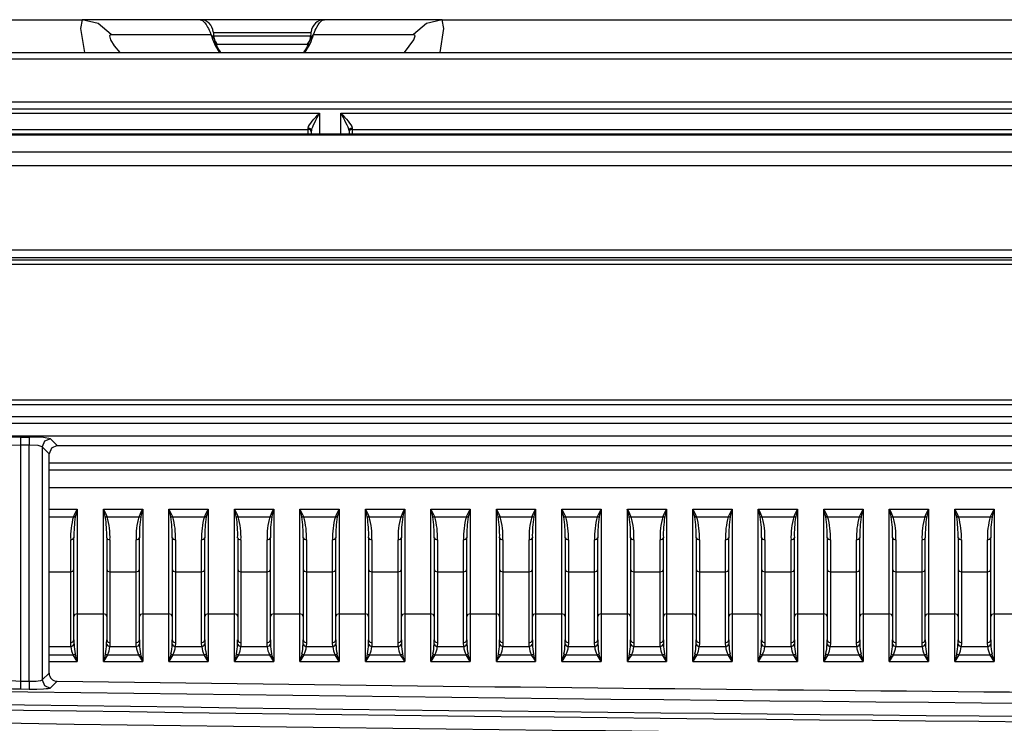
# Model space of a CAD drawing. Extents: x 54 to 1051, y -50 to 164.
# Drawn here: x 390 to 450, y 121 to 164 of the extents above; entities that cross this region are included whole.
import ezdxf

# ---------------------------------------------------------------- set-up
doc = ezdxf.new("R2010")
doc.units = 0
doc.header["$LTSCALE"] = 25.4
doc.header["$MEASUREMENT"] = 0
doc.layers.get('0').update_dxf_attribs({"linetype": 'CONTINUOUS'})
doc.layers.add('DV2_DEFAULT', color=7, linetype='CONTINUOUS')

# ---------------------------------------------------------------- blocks, each defined once
blk = doc.blocks.new('SE24')
at = {"layer": 'DV2_DEFAULT', "color": 7, "linetype": 'Continuous'}
for p, q in [((85.6716, 250.1587), (87.8534, 250.1587)), ((88.574, 250.1587), (87.8534, 250.1587)), ((89.3327, 250.1587), (88.574, 250.1587)), ((90.0533, 250.1587), (89.3327, 250.1587)), ((90.0533, 250.1587), (94.1534, 250.1587)), ((88.0302, 250.0689), (88.6404, 250.0689)), ((89.2526, 250.0587), (88.6541, 250.0587)), ((89.2524, 250.0787), (88.6543, 250.0787)), ((89.2664, 250.0689), (89.8765, 250.0689)), ((88.6781, 250.0087), (89.2286, 250.0087)), ((64.8834, 249.9587), (135.2234, 249.9587)), ((88.0836, 249.9587), (88.0834, 249.9589)), ((89.8233, 249.9589), (89.8231, 249.9587)), ((135.232, 249.9185), (64.8834, 249.9185)), ((64.9834, 249.6573), (135.0234, 249.6573)), ((135.0234, 249.6136), (64.9834, 249.6136)), ((83.4334, 249.5885), (89.3034, 249.5885)), ((89.3034, 249.5885), (89.3034, 249.4602)), ((89.4334, 249.5885), (95.3034, 249.5885)), ((89.4334, 249.4602), (89.4334, 249.5885)), ((143.6955, 249.4602), (63.7112, 249.4602)), ((83.5034, 249.4894), (89.2334, 249.4894)), ((89.2334, 249.4894), (89.2334, 249.4982)), ((89.2334, 249.4602), (89.2334, 249.4894)), ((89.2534, 249.4602), (89.2534, 249.4799)), ((89.4834, 249.4799), (89.4834, 249.4602)), ((89.5034, 249.4982), (89.5034, 249.4894)), ((89.5034, 249.4894), (95.2334, 249.4894)), ((89.5034, 249.4894), (89.5034, 249.4602)), ((143.6953, 249.4535), (63.7114, 249.4535)), ((63.1685, 249.3525), (144.2382, 249.3525)), ((144.3417, 249.2659), (63.065, 249.2659)), ((64.1805, 248.7545), (143.2264, 248.7545)), ((143.2264, 248.7047), (64.1805, 248.7047)), ((64.1805, 248.6936), (143.2264, 248.6936)), ((143.2264, 248.6637), (64.1805, 248.6637)), ((62.8592, 247.8385), (144.5477, 247.8385)), ((144.5477, 247.8087), (62.8592, 247.8087)), ((144.6184, 247.7343), (62.7883, 247.7343)), ((62.7664, 247.6963), (144.6402, 247.6963)), ((144.6917, 247.6167), (62.7148, 247.6167)), ((87.4767, 247.6109), (87.4767, 247.562)), ((87.4767, 247.6109), (87.5301, 247.6109)), ((87.5301, 247.6109), (87.5301, 247.562)), ((87.6596, 247.6005), (87.7012, 247.5588)), ((87.4767, 247.562), (87.4767, 246.122)), ((87.5301, 247.562), (87.4767, 247.562)), ((87.5301, 246.1213), (87.5301, 247.562)), ((87.6098, 247.5508), (87.6098, 246.1291)), ((87.6515, 247.509), (87.6098, 247.5508)), ((87.7012, 247.5588), (97.7634, 247.5588)), ((87.6515, 246.1702), (87.6515, 247.509)), ((87.6515, 247.4543), (97.6034, 247.4543)), ((97.6034, 247.4087), (87.6515, 247.4087)), ((87.6515, 247.3028), (97.8134, 247.3028)), ((87.6515, 247.1715), (87.8234, 247.1715)), ((87.8234, 247.1715), (87.8234, 246.5327)), ((87.9834, 246.5327), (87.9834, 247.1715)), ((87.9834, 247.1715), (88.2234, 247.1715)), ((88.2234, 247.1715), (88.2234, 246.5327)), ((88.3834, 246.5327), (88.3834, 247.1715)), ((88.3834, 247.1715), (88.6234, 247.1715)), ((88.6234, 247.1715), (88.6234, 246.5327)), ((88.7834, 246.5327), (88.7834, 247.1715)), ((88.7834, 247.1715), (89.0234, 247.1715)), ((89.0234, 247.1715), (89.0234, 246.5327)), ((89.1834, 246.5327), (89.1834, 247.1715)), ((89.1834, 247.1715), (89.4234, 247.1715)), ((89.4234, 247.1715), (89.4234, 246.5327)), ((89.5834, 246.5327), (89.5834, 247.1715)), ((89.5834, 247.1715), (89.8234, 247.1715)), ((89.8234, 247.1715), (89.8234, 246.5327)), ((89.9834, 246.5327), (89.9834, 247.1715)), ((89.9834, 247.1715), (90.2234, 247.1715)), ((90.2234, 247.1715), (90.2234, 246.5327)), ((90.3834, 246.5327), (90.3834, 247.1715)), ((90.3834, 247.1715), (90.6234, 247.1715)), ((90.6234, 247.1715), (90.6234, 246.5327)), ((90.7834, 246.5327), (90.7834, 247.1715)), ((90.7834, 247.1715), (91.0234, 247.1715)), ((91.0234, 247.1715), (91.0234, 246.5327)), ((91.1834, 246.5327), (91.1834, 247.1715)), ((91.1834, 247.1715), (91.4234, 247.1715)), ((91.4234, 247.1715), (91.4234, 246.5327)), ((91.5834, 246.5327), (91.5834, 247.1715)), ((91.5834, 247.1715), (91.8234, 247.1715)), ((91.8234, 247.1715), (91.8234, 246.5327)), ((91.9834, 246.5327), (91.9834, 247.1715)), ((91.9834, 247.1715), (92.2234, 247.1715)), ((92.2234, 247.1715), (92.2234, 246.5327)), ((92.3834, 246.5327), (92.3834, 247.1715)), ((92.3834, 247.1715), (92.6234, 247.1715)), ((92.6234, 247.1715), (92.6234, 246.5327)), ((92.7834, 246.5327), (92.7834, 247.1715)), ((92.7834, 247.1715), (93.0234, 247.1715)), ((93.0234, 247.1715), (93.0234, 246.5327)), ((93.1834, 246.5327), (93.1834, 247.1715)), ((93.1834, 247.1715), (93.4234, 247.1715)), ((93.4234, 247.1715), (93.4234, 246.5327)), ((87.6515, 247.1244), (87.8, 247.1244)), ((88.0068, 247.1244), (88.2, 247.1244)), ((88.4068, 247.1244), (88.6, 247.1244)), ((88.8068, 247.1244), (89, 247.1244)), ((89.2068, 247.1244), (89.4, 247.1244)), ((89.6068, 247.1244), (89.8, 247.1244)), ((90.0068, 247.1244), (90.2, 247.1244)), ((90.4068, 247.1244), (90.6, 247.1244)), ((90.8068, 247.1244), (91, 247.1244)), ((91.2068, 247.1244), (91.4, 247.1244)), ((91.6068, 247.1244), (91.8, 247.1244)), ((92.0068, 247.1244), (92.2, 247.1244)), ((92.4068, 247.1244), (92.6, 247.1244)), ((92.8068, 247.1244), (93, 247.1244)), ((93.2068, 247.1244), (93.4, 247.1244)), ((87.8034, 246.5153), (87.8034, 246.9969)), ((88.0034, 246.9969), (88.0034, 246.5153)), ((88.2034, 246.5153), (88.2034, 246.9969)), ((88.4034, 246.9969), (88.4034, 246.5153)), ((88.6034, 246.5153), (88.6034, 246.9969)), ((88.8034, 246.9969), (88.8034, 246.5153)), ((89.0034, 246.5153), (89.0034, 246.9969)), ((89.2034, 246.9969), (89.2034, 246.5153)), ((89.4034, 246.5153), (89.4034, 246.9969)), ((89.6034, 246.9969), (89.6034, 246.5153)), ((89.8034, 246.5153), (89.8034, 246.9969)), ((90.0034, 246.9969), (90.0034, 246.5153)), ((90.2034, 246.5153), (90.2034, 246.9969)), ((90.4034, 246.9969), (90.4034, 246.5153)), ((90.6034, 246.5153), (90.6034, 246.9969)), ((90.8034, 246.9969), (90.8034, 246.5153)), ((91.0034, 246.5153), (91.0034, 246.9969)), ((91.2034, 246.9969), (91.2034, 246.5153)), ((91.4034, 246.5153), (91.4034, 246.9969)), ((91.6034, 246.9969), (91.6034, 246.5153)), ((91.8034, 246.5153), (91.8034, 246.9969)), ((92.0034, 246.9969), (92.0034, 246.5153)), ((92.2034, 246.5153), (92.2034, 246.9969)), ((92.4034, 246.9969), (92.4034, 246.5153)), ((92.6034, 246.5153), (92.6034, 246.9969)), ((92.8034, 246.9969), (92.8034, 246.5153)), ((93.0034, 246.5153), (93.0034, 246.9969)), ((93.2034, 246.9969), (93.2034, 246.5153)), ((93.4034, 246.5153), (93.4034, 246.9969)), ((87.7834, 246.7885), (87.7834, 246.9833)), ((88.0234, 246.9833), (88.0234, 246.7885)), ((88.1834, 246.7885), (88.1834, 246.9833)), ((88.4234, 246.9833), (88.4234, 246.7885)), ((88.5834, 246.7885), (88.5834, 246.9833)), ((88.8234, 246.9833), (88.8234, 246.7885)), ((88.9834, 246.7885), (88.9834, 246.9833)), ((89.2234, 246.9833), (89.2234, 246.7885)), ((89.3834, 246.7885), (89.3834, 246.9833)), ((89.6234, 246.9833), (89.6234, 246.7885)), ((89.7834, 246.7885), (89.7834, 246.9833)), ((90.0234, 246.9833), (90.0234, 246.7885)), ((90.1834, 246.7885), (90.1834, 246.9833)), ((90.4234, 246.9833), (90.4234, 246.7885)), ((90.5834, 246.7885), (90.5834, 246.9833)), ((90.8234, 246.9833), (90.8234, 246.7885)), ((90.9834, 246.7885), (90.9834, 246.9833)), ((91.2234, 246.9833), (91.2234, 246.7885)), ((91.3834, 246.7885), (91.3834, 246.9833)), ((91.6234, 246.9833), (91.6234, 246.7885)), ((91.7834, 246.7885), (91.7834, 246.9833)), ((92.0234, 246.9833), (92.0234, 246.7885)), ((92.1834, 246.7885), (92.1834, 246.9833)), ((92.4234, 246.9833), (92.4234, 246.7885)), ((92.5834, 246.7885), (92.5834, 246.9833)), ((92.8234, 246.9833), (92.8234, 246.7885)), ((92.9834, 246.7885), (92.9834, 246.9833)), ((93.2234, 246.9833), (93.2234, 246.7885)), ((93.3834, 246.7885), (93.3834, 246.9833)), ((87.6515, 246.7885), (87.7834, 246.7885)), ((87.7834, 246.3551), (87.7834, 246.7885)), ((88.0234, 246.7885), (88.0234, 246.3551)), ((88.0234, 246.7885), (88.1834, 246.7885)), ((88.1834, 246.3551), (88.1834, 246.7885)), ((88.4234, 246.7885), (88.4234, 246.3551)), ((88.4234, 246.7885), (88.5834, 246.7885)), ((88.5834, 246.3551), (88.5834, 246.7885)), ((88.8234, 246.7885), (88.8234, 246.3551)), ((88.8234, 246.7885), (88.9834, 246.7885)), ((88.9834, 246.3551), (88.9834, 246.7885)), ((89.2234, 246.7885), (89.2234, 246.3551)), ((89.2234, 246.7885), (89.3834, 246.7885)), ((89.3834, 246.3551), (89.3834, 246.7885)), ((89.6234, 246.7885), (89.6234, 246.3551)), ((89.6234, 246.7885), (89.7834, 246.7885)), ((89.7834, 246.3551), (89.7834, 246.7885)), ((90.0234, 246.7885), (90.0234, 246.3551)), ((90.0234, 246.7885), (90.1834, 246.7885)), ((90.1834, 246.3551), (90.1834, 246.7885)), ((90.4234, 246.7885), (90.4234, 246.3551)), ((90.4234, 246.7885), (90.5834, 246.7885)), ((90.5834, 246.3551), (90.5834, 246.7885)), ((90.8234, 246.7885), (90.8234, 246.3551)), ((90.8234, 246.7885), (90.9834, 246.7885)), ((90.9834, 246.3551), (90.9834, 246.7885)), ((91.2234, 246.7885), (91.2234, 246.3551)), ((91.2234, 246.7885), (91.3834, 246.7885)), ((91.3834, 246.3551), (91.3834, 246.7885)), ((91.6234, 246.7885), (91.6234, 246.3551)), ((91.6234, 246.7885), (91.7834, 246.7885)), ((91.7834, 246.3551), (91.7834, 246.7885)), ((92.0234, 246.7885), (92.0234, 246.3551)), ((92.0234, 246.7885), (92.1834, 246.7885)), ((92.1834, 246.3551), (92.1834, 246.7885)), ((92.4234, 246.7885), (92.4234, 246.3551)), ((92.4234, 246.7885), (92.5834, 246.7885)), ((92.5834, 246.3551), (92.5834, 246.7885)), ((92.8234, 246.7885), (92.8234, 246.3551)), ((92.8234, 246.7885), (92.9834, 246.7885)), ((92.9834, 246.3551), (92.9834, 246.7885)), ((93.2234, 246.7885), (93.2234, 246.3551)), ((93.2234, 246.7885), (93.3834, 246.7885)), ((93.3834, 246.3551), (93.3834, 246.7885)), ((87.8034, 246.3729), (87.8034, 246.5153)), ((87.8234, 246.5327), (87.8234, 246.2411)), ((87.8234, 246.5327), (87.9834, 246.5327)), ((87.9834, 246.2411), (87.9834, 246.5327)), ((88.0034, 246.5153), (88.0034, 246.3729)), ((88.2034, 246.3729), (88.2034, 246.5153)), ((88.2234, 246.5327), (88.2234, 246.2411)), ((88.2234, 246.5327), (88.3834, 246.5327)), ((88.3834, 246.2411), (88.3834, 246.5327)), ((88.4034, 246.5153), (88.4034, 246.3729)), ((88.6034, 246.3729), (88.6034, 246.5153)), ((88.6234, 246.5327), (88.6234, 246.2411)), ((88.6234, 246.5327), (88.7834, 246.5327)), ((88.7834, 246.2411), (88.7834, 246.5327)), ((88.8034, 246.5153), (88.8034, 246.3729)), ((89.0034, 246.3729), (89.0034, 246.5153)), ((89.0234, 246.5327), (89.0234, 246.2411)), ((89.0234, 246.5327), (89.1834, 246.5327)), ((89.1834, 246.2411), (89.1834, 246.5327)), ((89.2034, 246.5153), (89.2034, 246.3729)), ((89.4034, 246.3729), (89.4034, 246.5153)), ((89.4234, 246.5327), (89.4234, 246.2411)), ((89.4234, 246.5327), (89.5834, 246.5327)), ((89.5834, 246.2411), (89.5834, 246.5327)), ((89.6034, 246.5153), (89.6034, 246.3729)), ((89.8034, 246.3729), (89.8034, 246.5153)), ((89.8234, 246.5327), (89.8234, 246.2411)), ((89.8234, 246.5327), (89.9834, 246.5327)), ((89.9834, 246.2411), (89.9834, 246.5327)), ((90.0034, 246.5153), (90.0034, 246.3729)), ((90.2034, 246.3729), (90.2034, 246.5153)), ((90.2234, 246.5327), (90.2234, 246.2411)), ((90.2234, 246.5327), (90.3834, 246.5327)), ((90.3834, 246.2411), (90.3834, 246.5327)), ((90.4034, 246.5153), (90.4034, 246.3729)), ((90.6034, 246.3729), (90.6034, 246.5153)), ((90.6234, 246.5327), (90.6234, 246.2411)), ((90.6234, 246.5327), (90.7834, 246.5327)), ((90.7834, 246.2411), (90.7834, 246.5327)), ((90.8034, 246.5153), (90.8034, 246.3729)), ((91.0034, 246.3729), (91.0034, 246.5153)), ((91.0234, 246.5327), (91.0234, 246.2411)), ((91.0234, 246.5327), (91.1834, 246.5327)), ((91.1834, 246.2411), (91.1834, 246.5327)), ((91.2034, 246.5153), (91.2034, 246.3729)), ((91.4034, 246.3729), (91.4034, 246.5153)), ((91.4234, 246.5327), (91.4234, 246.2411)), ((91.4234, 246.5327), (91.5834, 246.5327)), ((91.5834, 246.2411), (91.5834, 246.5327)), ((91.6034, 246.5153), (91.6034, 246.3729)), ((91.8034, 246.3729), (91.8034, 246.5153)), ((91.8234, 246.5327), (91.8234, 246.2411)), ((91.8234, 246.5327), (91.9834, 246.5327)), ((91.9834, 246.2411), (91.9834, 246.5327)), ((92.0034, 246.5153), (92.0034, 246.3729)), ((92.2034, 246.3729), (92.2034, 246.5153)), ((92.2234, 246.5327), (92.2234, 246.2411)), ((92.2234, 246.5327), (92.3834, 246.5327)), ((92.3834, 246.2411), (92.3834, 246.5327)), ((92.4034, 246.5153), (92.4034, 246.3729)), ((92.6034, 246.3729), (92.6034, 246.5153)), ((92.6234, 246.5327), (92.6234, 246.2411)), ((92.6234, 246.5327), (92.7834, 246.5327)), ((92.7834, 246.2411), (92.7834, 246.5327)), ((92.8034, 246.5153), (92.8034, 246.3729)), ((93.0034, 246.3729), (93.0034, 246.5153)), ((93.0234, 246.5327), (93.0234, 246.2411)), ((93.0234, 246.5327), (93.1834, 246.5327)), ((93.1834, 246.2411), (93.1834, 246.5327)), ((93.2034, 246.5153), (93.2034, 246.3729)), ((93.4034, 246.3729), (93.4034, 246.5153)), ((93.4234, 246.5327), (93.4234, 246.2411)), ((93.4234, 246.5327), (93.5834, 246.5327)), ((87.6515, 246.3323), (87.7843, 246.3323)), ((87.7843, 246.3323), (87.7834, 246.3551)), ((88.0234, 246.3551), (88.0225, 246.3323)), ((88.0225, 246.3323), (88.1843, 246.3323)), ((88.1843, 246.3323), (88.1834, 246.3551)), ((88.4234, 246.3551), (88.4225, 246.3323)), ((88.4225, 246.3323), (88.5843, 246.3323)), ((88.5843, 246.3323), (88.5834, 246.3551)), ((88.8234, 246.3551), (88.8225, 246.3323)), ((88.8225, 246.3323), (88.9843, 246.3323)), ((88.9843, 246.3323), (88.9834, 246.3551)), ((89.2234, 246.3551), (89.2225, 246.3323)), ((89.2225, 246.3323), (89.3843, 246.3323)), ((89.3843, 246.3323), (89.3834, 246.3551)), ((89.6234, 246.3551), (89.6225, 246.3323)), ((89.6225, 246.3323), (89.7843, 246.3323)), ((89.7843, 246.3323), (89.7834, 246.3551)), ((90.0234, 246.3551), (90.0225, 246.3323)), ((90.0225, 246.3323), (90.1843, 246.3323)), ((90.1843, 246.3323), (90.1834, 246.3551)), ((90.4234, 246.3551), (90.4225, 246.3323)), ((90.4225, 246.3323), (90.5843, 246.3323)), ((90.5843, 246.3323), (90.5834, 246.3551)), ((90.8234, 246.3551), (90.8225, 246.3323)), ((90.8225, 246.3323), (90.9843, 246.3323)), ((90.9843, 246.3323), (90.9834, 246.3551)), ((91.2234, 246.3551), (91.2225, 246.3323)), ((91.2225, 246.3323), (91.3843, 246.3323)), ((91.3843, 246.3323), (91.3834, 246.3551)), ((91.6234, 246.3551), (91.6225, 246.3323)), ((91.6225, 246.3323), (91.7843, 246.3323)), ((91.7843, 246.3323), (91.7834, 246.3551)), ((92.0234, 246.3551), (92.0225, 246.3323)), ((92.0225, 246.3323), (92.1843, 246.3323)), ((92.1843, 246.3323), (92.1834, 246.3551)), ((92.4234, 246.3551), (92.4225, 246.3323)), ((92.4225, 246.3323), (92.5843, 246.3323)), ((92.5843, 246.3323), (92.5834, 246.3551)), ((92.8234, 246.3551), (92.8225, 246.3323)), ((92.8225, 246.3323), (92.9843, 246.3323)), ((92.9843, 246.3323), (92.9834, 246.3551)), ((93.2234, 246.3551), (93.2225, 246.3323)), ((93.2225, 246.3323), (93.3843, 246.3323)), ((93.3843, 246.3323), (93.3834, 246.3551)), ((87.6515, 246.282), (87.7984, 246.282)), ((88.0084, 246.282), (88.1984, 246.282)), ((88.4084, 246.282), (88.5984, 246.282)), ((88.8084, 246.282), (88.9984, 246.282)), ((89.2084, 246.282), (89.3984, 246.282)), ((89.6084, 246.282), (89.7984, 246.282)), ((90.0084, 246.282), (90.1984, 246.282)), ((90.4084, 246.282), (90.5984, 246.282)), ((90.8084, 246.282), (90.9984, 246.282)), ((91.2084, 246.282), (91.3984, 246.282)), ((91.6084, 246.282), (91.7984, 246.282)), ((92.0084, 246.282), (92.1984, 246.282)), ((92.4084, 246.282), (92.5984, 246.282)), ((92.8084, 246.282), (92.9984, 246.282)), ((93.2084, 246.282), (93.3984, 246.282)), ((87.6515, 246.2411), (87.8234, 246.2411)), ((87.9834, 246.2411), (88.2234, 246.2411)), ((88.3834, 246.2411), (88.6234, 246.2411)), ((88.7834, 246.2411), (89.0234, 246.2411)), ((89.1834, 246.2411), (89.4234, 246.2411)), ((89.5834, 246.2411), (89.8234, 246.2411)), ((89.9834, 246.2411), (90.2234, 246.2411)), ((90.3834, 246.2411), (90.6234, 246.2411)), ((90.7834, 246.2411), (91.0234, 246.2411)), ((91.1834, 246.2411), (91.4234, 246.2411)), ((91.5834, 246.2411), (91.8234, 246.2411)), ((91.9834, 246.2411), (92.2234, 246.2411)), ((92.3834, 246.2411), (92.6234, 246.2411)), ((92.7834, 246.2411), (93.0234, 246.2411)), ((93.1834, 246.2411), (93.4234, 246.2411)), ((87.6098, 246.1291), (87.6515, 246.1702)), ((87.4767, 246.122), (87.5301, 246.1213)), ((87.7007, 246.1204), (87.6589, 246.0793)), ((87.5294, 246.0706), (87.476, 246.0714))]:
    blk.add_line(p, q, dxfattribs=at)
for points in [[(87.8534, 250.1587), (87.8439, 250.1046), (87.8672, 249.9587)], [(88.0302, 250.0689), (87.951, 250.1351), (87.8534, 250.1587)], [(88.574, 250.1587), (88.5882, 250.1542), (88.6031, 250.1399), (88.6111, 250.1285), (88.6197, 250.1135), (88.6243, 250.1044), (88.6292, 250.0941), (88.6345, 250.0824), (88.6404, 250.0689)], [(89.2664, 250.0689), (89.2722, 250.0824), (89.2775, 250.0941), (89.2823, 250.1043), (89.287, 250.1133), (89.2955, 250.1283), (89.3035, 250.1397), (89.3111, 250.1482), (89.3184, 250.1541), (89.3256, 250.1576), (89.3327, 250.1587)], [(90.0533, 250.1587), (89.9557, 250.1351), (89.8765, 250.0689)], [(90.0396, 249.9587), (90.0628, 250.1046), (90.0533, 250.1587)], [(88.0302, 250.0689), (88.0201, 250.0612), (88.0265, 250.0367), (88.05, 249.9994), (88.0834, 249.9589)], [(88.6612, 250.0379), (88.6535, 250.0549), (88.6404, 250.0689)], [(89.2664, 250.0689), (89.2532, 250.0549), (89.2455, 250.0379)], [(89.8233, 249.9589), (89.8802, 250.0367), (89.8866, 250.0612), (89.8765, 250.0689)], [(88.6781, 250.0087), (88.6715, 250.0217), (88.6628, 250.0333)], [(89.2438, 250.0332), (89.2352, 250.0217), (89.2286, 250.0087)], [(89.2334, 249.4982), (89.2356, 249.5064), (89.2415, 249.5163), (89.2495, 249.5274), (89.2591, 249.5391), (89.2695, 249.5512), (89.2805, 249.5635), (89.2919, 249.576), (89.3034, 249.5885)], [(89.3034, 249.5885), (89.2952, 249.5737), (89.2872, 249.5589), (89.2795, 249.5443), (89.2721, 249.53), (89.2653, 249.516), (89.2595, 249.5026), (89.2551, 249.4903), (89.2534, 249.4799)], [(89.4334, 249.5885), (89.4449, 249.576), (89.4562, 249.5635), (89.4672, 249.5512), (89.4776, 249.5391), (89.4872, 249.5274), (89.4953, 249.5163), (89.5011, 249.5064), (89.5034, 249.4982)], [(89.4834, 249.4799), (89.4816, 249.4903), (89.4773, 249.5026), (89.4714, 249.516), (89.4646, 249.53), (89.4572, 249.5443), (89.4495, 249.5589), (89.4415, 249.5737), (89.4334, 249.5885)], [(89.2534, 249.4799), (89.2475, 249.4928), (89.2334, 249.4982)], [(89.5034, 249.4982), (89.4892, 249.4928), (89.4834, 249.4799)], [(87.4767, 247.6109), (87.3888, 247.6079), (87.3472, 247.6005)], [(87.6596, 247.6005), (87.6179, 247.6079), (87.5301, 247.6109)], [(87.6596, 247.6005), (87.6245, 247.5858), (87.6098, 247.5508)], [(87.4767, 247.562), (87.4226, 247.5588), (87.397, 247.5508)], [(87.6098, 247.5508), (87.5841, 247.5588), (87.5301, 247.562)], [(87.7012, 247.5588), (87.666, 247.5443), (87.6515, 247.509)], [(87.8, 247.1244), (87.8061, 247.1234), (87.8117, 247.1239)], [(87.9951, 247.1239), (88.0006, 247.1234), (88.0068, 247.1244)], [(88.2, 247.1244), (88.2061, 247.1234), (88.2117, 247.1239)], [(88.3951, 247.1239), (88.4006, 247.1234), (88.4068, 247.1244)], [(88.6, 247.1244), (88.6061, 247.1234), (88.6117, 247.1239)], [(88.7951, 247.1239), (88.8006, 247.1234), (88.8068, 247.1244)], [(89, 247.1244), (89.0061, 247.1234), (89.0117, 247.1239)], [(89.1951, 247.1239), (89.2006, 247.1234), (89.2068, 247.1244)], [(89.4, 247.1244), (89.4061, 247.1234), (89.4117, 247.1239)], [(89.5951, 247.1239), (89.6006, 247.1234), (89.6068, 247.1244)], [(89.8, 247.1244), (89.8061, 247.1234), (89.8117, 247.1239)], [(89.9951, 247.1239), (90.0006, 247.1234), (90.0068, 247.1244)], [(90.2, 247.1244), (90.2061, 247.1234), (90.2117, 247.1239)], [(90.3951, 247.1239), (90.4006, 247.1234), (90.4068, 247.1244)], [(90.6, 247.1244), (90.6061, 247.1234), (90.6117, 247.1239)], [(90.7951, 247.1239), (90.8006, 247.1234), (90.8068, 247.1244)], [(91, 247.1244), (91.0061, 247.1234), (91.0117, 247.1239)], [(91.1951, 247.1239), (91.2006, 247.1234), (91.2068, 247.1244)], [(91.4, 247.1244), (91.4061, 247.1234), (91.4117, 247.1239)], [(91.5951, 247.1239), (91.6006, 247.1234), (91.6068, 247.1244)], [(91.8, 247.1244), (91.8061, 247.1234), (91.8117, 247.1239)], [(91.9951, 247.1239), (92.0006, 247.1234), (92.0068, 247.1244)], [(92.2, 247.1244), (92.2061, 247.1234), (92.2117, 247.1239)], [(92.3951, 247.1239), (92.4006, 247.1234), (92.4068, 247.1244)], [(92.6, 247.1244), (92.6061, 247.1234), (92.6117, 247.1239)], [(92.7951, 247.1239), (92.8006, 247.1234), (92.8068, 247.1244)], [(93, 247.1244), (93.0061, 247.1234), (93.0117, 247.1239)], [(93.1951, 247.1239), (93.2006, 247.1234), (93.2068, 247.1244)], [(93.4, 247.1244), (93.4061, 247.1234), (93.4117, 247.1239)], [(87.7834, 246.9833), (87.7975, 246.9873), (87.8034, 246.9969)], [(88.0034, 246.9969), (88.0092, 246.9873), (88.0234, 246.9833)], [(88.1834, 246.9833), (88.1975, 246.9873), (88.2034, 246.9969)], [(88.4034, 246.9969), (88.4092, 246.9873), (88.4234, 246.9833)], [(88.5834, 246.9833), (88.5975, 246.9873), (88.6034, 246.9969)], [(88.8034, 246.9969), (88.8092, 246.9873), (88.8234, 246.9833)], [(88.9834, 246.9833), (88.9975, 246.9873), (89.0034, 246.9969)], [(89.2034, 246.9969), (89.2092, 246.9873), (89.2234, 246.9833)], [(89.3834, 246.9833), (89.3975, 246.9873), (89.4034, 246.9969)], [(89.6034, 246.9969), (89.6092, 246.9873), (89.6234, 246.9833)], [(89.7834, 246.9833), (89.7975, 246.9873), (89.8034, 246.9969)], [(90.0034, 246.9969), (90.0092, 246.9873), (90.0234, 246.9833)], [(90.1834, 246.9833), (90.1975, 246.9873), (90.2034, 246.9969)], [(90.4034, 246.9969), (90.4092, 246.9873), (90.4234, 246.9833)], [(90.5834, 246.9833), (90.5975, 246.9873), (90.6034, 246.9969)], [(90.8034, 246.9969), (90.8092, 246.9873), (90.8234, 246.9833)], [(90.9834, 246.9833), (90.9975, 246.9873), (91.0034, 246.9969)], [(91.2034, 246.9969), (91.2092, 246.9873), (91.2234, 246.9833)], [(91.3834, 246.9833), (91.3975, 246.9873), (91.4034, 246.9969)], [(91.6034, 246.9969), (91.6092, 246.9873), (91.6234, 246.9833)], [(91.7834, 246.9833), (91.7975, 246.9873), (91.8034, 246.9969)], [(92.0034, 246.9969), (92.0092, 246.9873), (92.0234, 246.9833)], [(92.1834, 246.9833), (92.1975, 246.9873), (92.2034, 246.9969)], [(92.4034, 246.9969), (92.4092, 246.9873), (92.4234, 246.9833)], [(92.5834, 246.9833), (92.5975, 246.9873), (92.6034, 246.9969)], [(92.8034, 246.9969), (92.8092, 246.9873), (92.8234, 246.9833)], [(92.9834, 246.9833), (92.9975, 246.9873), (93.0034, 246.9969)], [(93.2034, 246.9969), (93.2092, 246.9873), (93.2234, 246.9833)], [(93.3834, 246.9833), (93.3975, 246.9873), (93.4034, 246.9969)], [(87.7834, 246.7885), (87.7975, 246.7933), (87.8034, 246.8047)], [(88.0034, 246.8047), (88.0092, 246.7933), (88.0234, 246.7885)], [(88.1834, 246.7885), (88.1975, 246.7933), (88.2034, 246.8047)], [(88.4034, 246.8047), (88.4092, 246.7933), (88.4234, 246.7885)], [(88.5834, 246.7885), (88.5975, 246.7933), (88.6034, 246.8047)], [(88.8034, 246.8047), (88.8092, 246.7933), (88.8234, 246.7885)], [(88.9834, 246.7885), (88.9975, 246.7933), (89.0034, 246.8047)], [(89.2034, 246.8047), (89.2092, 246.7933), (89.2234, 246.7885)], [(89.3834, 246.7885), (89.3975, 246.7933), (89.4034, 246.8047)], [(89.6034, 246.8047), (89.6092, 246.7933), (89.6234, 246.7885)], [(89.7834, 246.7885), (89.7975, 246.7933), (89.8034, 246.8047)], [(90.0034, 246.8047), (90.0092, 246.7933), (90.0234, 246.7885)], [(90.1834, 246.7885), (90.1975, 246.7933), (90.2034, 246.8047)], [(90.4034, 246.8047), (90.4092, 246.7933), (90.4234, 246.7885)], [(90.5834, 246.7885), (90.5975, 246.7933), (90.6034, 246.8047)], [(90.8034, 246.8047), (90.8092, 246.7933), (90.8234, 246.7885)], [(90.9834, 246.7885), (90.9975, 246.7933), (91.0034, 246.8047)], [(91.2034, 246.8047), (91.2092, 246.7933), (91.2234, 246.7885)], [(91.3834, 246.7885), (91.3975, 246.7933), (91.4034, 246.8047)], [(91.6034, 246.8047), (91.6092, 246.7933), (91.6234, 246.7885)], [(91.7834, 246.7885), (91.7975, 246.7933), (91.8034, 246.8047)], [(92.0034, 246.8047), (92.0092, 246.7933), (92.0234, 246.7885)], [(92.1834, 246.7885), (92.1975, 246.7933), (92.2034, 246.8047)], [(92.4034, 246.8047), (92.4092, 246.7933), (92.4234, 246.7885)], [(92.5834, 246.7885), (92.5975, 246.7933), (92.6034, 246.8047)], [(92.8034, 246.8047), (92.8092, 246.7933), (92.8234, 246.7885)], [(92.9834, 246.7885), (92.9975, 246.7933), (93.0034, 246.8047)], [(93.2034, 246.8047), (93.2092, 246.7933), (93.2234, 246.7885)], [(93.3834, 246.7885), (93.3975, 246.7933), (93.4034, 246.8047)], [(87.8234, 246.5327), (87.8092, 246.5276), (87.8034, 246.5153)], [(88.0034, 246.5153), (87.9975, 246.5276), (87.9834, 246.5327)], [(88.2234, 246.5327), (88.2092, 246.5276), (88.2034, 246.5153)], [(88.4034, 246.5153), (88.3975, 246.5276), (88.3834, 246.5327)], [(88.6234, 246.5327), (88.6092, 246.5276), (88.6034, 246.5153)], [(88.8034, 246.5153), (88.7975, 246.5276), (88.7834, 246.5327)], [(89.0234, 246.5327), (89.0092, 246.5276), (89.0034, 246.5153)], [(89.2034, 246.5153), (89.1975, 246.5276), (89.1834, 246.5327)], [(89.4234, 246.5327), (89.4092, 246.5276), (89.4034, 246.5153)], [(89.6034, 246.5153), (89.5975, 246.5276), (89.5834, 246.5327)], [(89.8234, 246.5327), (89.8092, 246.5276), (89.8034, 246.5153)], [(90.0034, 246.5153), (89.9975, 246.5276), (89.9834, 246.5327)], [(90.2234, 246.5327), (90.2092, 246.5276), (90.2034, 246.5153)], [(90.4034, 246.5153), (90.3975, 246.5276), (90.3834, 246.5327)], [(90.6234, 246.5327), (90.6092, 246.5276), (90.6034, 246.5153)], [(90.8034, 246.5153), (90.7975, 246.5276), (90.7834, 246.5327)], [(91.0234, 246.5327), (91.0092, 246.5276), (91.0034, 246.5153)], [(91.2034, 246.5153), (91.1975, 246.5276), (91.1834, 246.5327)], [(91.4234, 246.5327), (91.4092, 246.5276), (91.4034, 246.5153)], [(91.6034, 246.5153), (91.5975, 246.5276), (91.5834, 246.5327)], [(91.8234, 246.5327), (91.8092, 246.5276), (91.8034, 246.5153)], [(92.0034, 246.5153), (91.9975, 246.5276), (91.9834, 246.5327)], [(92.2234, 246.5327), (92.2092, 246.5276), (92.2034, 246.5153)], [(92.4034, 246.5153), (92.3975, 246.5276), (92.3834, 246.5327)], [(92.6234, 246.5327), (92.6092, 246.5276), (92.6034, 246.5153)], [(92.8034, 246.5153), (92.7975, 246.5276), (92.7834, 246.5327)], [(93.0234, 246.5327), (93.0092, 246.5276), (93.0034, 246.5153)], [(93.2034, 246.5153), (93.1975, 246.5276), (93.1834, 246.5327)], [(93.4234, 246.5327), (93.4092, 246.5276), (93.4034, 246.5153)], [(87.7834, 246.3551), (87.7975, 246.3603), (87.8034, 246.3729)], [(87.7843, 246.3323), (87.7968, 246.3365), (87.8038, 246.3469)], [(88.0029, 246.3469), (88.0099, 246.3365), (88.0225, 246.3323)], [(88.0034, 246.3729), (88.0092, 246.3603), (88.0234, 246.3551)], [(88.1834, 246.3551), (88.1975, 246.3603), (88.2034, 246.3729)], [(88.1843, 246.3323), (88.1968, 246.3365), (88.2038, 246.3469)], [(88.4029, 246.3469), (88.4099, 246.3365), (88.4225, 246.3323)], [(88.4034, 246.3729), (88.4092, 246.3603), (88.4234, 246.3551)], [(88.5834, 246.3551), (88.5975, 246.3603), (88.6034, 246.3729)], [(88.5843, 246.3323), (88.5968, 246.3365), (88.6038, 246.3469)], [(88.8029, 246.3469), (88.8099, 246.3365), (88.8225, 246.3323)], [(88.8034, 246.3729), (88.8092, 246.3603), (88.8234, 246.3551)], [(88.9834, 246.3551), (88.9975, 246.3603), (89.0034, 246.3729)], [(88.9843, 246.3323), (88.9968, 246.3365), (89.0038, 246.3469)], [(89.2029, 246.3469), (89.2099, 246.3365), (89.2225, 246.3323)], [(89.2034, 246.3729), (89.2092, 246.3603), (89.2234, 246.3551)], [(89.3834, 246.3551), (89.3975, 246.3603), (89.4034, 246.3729)], [(89.3843, 246.3323), (89.3968, 246.3365), (89.4038, 246.3469)], [(89.6029, 246.3469), (89.6099, 246.3365), (89.6225, 246.3323)], [(89.6034, 246.3729), (89.6092, 246.3603), (89.6234, 246.3551)], [(89.7834, 246.3551), (89.7975, 246.3603), (89.8034, 246.3729)], [(89.7843, 246.3323), (89.7968, 246.3365), (89.8038, 246.3469)], [(90.0029, 246.3469), (90.0099, 246.3365), (90.0225, 246.3323)], [(90.0034, 246.3729), (90.0092, 246.3603), (90.0234, 246.3551)], [(90.1834, 246.3551), (90.1975, 246.3603), (90.2034, 246.3729)], [(90.1843, 246.3323), (90.1968, 246.3365), (90.2038, 246.3469)], [(90.4029, 246.3469), (90.4099, 246.3365), (90.4225, 246.3323)], [(90.4034, 246.3729), (90.4092, 246.3603), (90.4234, 246.3551)], [(90.5834, 246.3551), (90.5975, 246.3603), (90.6034, 246.3729)], [(90.5843, 246.3323), (90.5968, 246.3365), (90.6038, 246.3469)], [(90.8029, 246.3469), (90.8099, 246.3365), (90.8225, 246.3323)], [(90.8034, 246.3729), (90.8092, 246.3603), (90.8234, 246.3551)], [(90.9834, 246.3551), (90.9975, 246.3603), (91.0034, 246.3729)], [(90.9843, 246.3323), (90.9968, 246.3365), (91.0038, 246.3469)], [(91.2029, 246.3469), (91.2099, 246.3365), (91.2225, 246.3323)], [(91.2034, 246.3729), (91.2092, 246.3603), (91.2234, 246.3551)], [(91.3834, 246.3551), (91.3975, 246.3603), (91.4034, 246.3729)], [(91.3843, 246.3323), (91.3968, 246.3365), (91.4038, 246.3469)], [(91.6029, 246.3469), (91.6099, 246.3365), (91.6225, 246.3323)], [(91.6034, 246.3729), (91.6092, 246.3603), (91.6234, 246.3551)], [(91.7834, 246.3551), (91.7975, 246.3603), (91.8034, 246.3729)], [(91.7843, 246.3323), (91.7968, 246.3365), (91.8038, 246.3469)], [(92.0029, 246.3469), (92.0099, 246.3365), (92.0225, 246.3323)], [(92.0034, 246.3729), (92.0092, 246.3603), (92.0234, 246.3551)], [(92.1834, 246.3551), (92.1975, 246.3603), (92.2034, 246.3729)], [(92.1843, 246.3323), (92.1968, 246.3365), (92.2038, 246.3469)], [(92.4029, 246.3469), (92.4099, 246.3365), (92.4225, 246.3323)], [(92.4034, 246.3729), (92.4092, 246.3603), (92.4234, 246.3551)], [(92.5834, 246.3551), (92.5975, 246.3603), (92.6034, 246.3729)], [(92.5843, 246.3323), (92.5968, 246.3365), (92.6038, 246.3469)], [(92.8029, 246.3469), (92.8099, 246.3365), (92.8225, 246.3323)], [(92.8034, 246.3729), (92.8092, 246.3603), (92.8234, 246.3551)], [(92.9834, 246.3551), (92.9975, 246.3603), (93.0034, 246.3729)], [(92.9843, 246.3323), (92.9968, 246.3365), (93.0038, 246.3469)], [(93.2029, 246.3469), (93.2099, 246.3365), (93.2225, 246.3323)], [(93.2034, 246.3729), (93.2092, 246.3603), (93.2234, 246.3551)], [(93.3834, 246.3551), (93.3975, 246.3603), (93.4034, 246.3729)], [(93.3843, 246.3323), (93.3968, 246.3365), (93.4038, 246.3469)], [(87.7984, 246.282), (87.805, 246.2839), (87.8109, 246.2877)], [(87.9959, 246.2877), (88.0017, 246.2839), (88.0084, 246.282)], [(88.1984, 246.282), (88.205, 246.2839), (88.2109, 246.2877)], [(88.3959, 246.2877), (88.4017, 246.2839), (88.4084, 246.282)], [(88.5984, 246.282), (88.605, 246.2839), (88.6109, 246.2877)], [(88.7959, 246.2877), (88.8017, 246.2839), (88.8084, 246.282)], [(88.9984, 246.282), (89.005, 246.2839), (89.0109, 246.2877)], [(89.1959, 246.2877), (89.2017, 246.2839), (89.2084, 246.282)], [(89.3984, 246.282), (89.405, 246.2839), (89.4109, 246.2877)], [(89.5959, 246.2877), (89.6017, 246.2839), (89.6084, 246.282)], [(89.7984, 246.282), (89.805, 246.2839), (89.8109, 246.2877)], [(89.9959, 246.2877), (90.0017, 246.2839), (90.0084, 246.282)], [(90.1984, 246.282), (90.205, 246.2839), (90.2109, 246.2877)], [(90.3959, 246.2877), (90.4017, 246.2839), (90.4084, 246.282)], [(90.5984, 246.282), (90.605, 246.2839), (90.6109, 246.2877)], [(90.7959, 246.2877), (90.8017, 246.2839), (90.8084, 246.282)], [(90.9984, 246.282), (91.005, 246.2839), (91.0109, 246.2877)], [(91.1959, 246.2877), (91.2017, 246.2839), (91.2084, 246.282)], [(91.3984, 246.282), (91.405, 246.2839), (91.4109, 246.2877)], [(91.5959, 246.2877), (91.6017, 246.2839), (91.6084, 246.282)], [(91.7984, 246.282), (91.805, 246.2839), (91.8109, 246.2877)], [(91.9959, 246.2877), (92.0017, 246.2839), (92.0084, 246.282)], [(92.1984, 246.282), (92.205, 246.2839), (92.2109, 246.2877)], [(92.3959, 246.2877), (92.4017, 246.2839), (92.4084, 246.282)], [(92.5984, 246.282), (92.605, 246.2839), (92.6109, 246.2877)], [(92.7959, 246.2877), (92.8017, 246.2839), (92.8084, 246.282)], [(92.9984, 246.282), (93.005, 246.2839), (93.0109, 246.2877)], [(93.1959, 246.2877), (93.2017, 246.2839), (93.2084, 246.282)], [(93.3984, 246.282), (93.405, 246.2839), (93.4109, 246.2877)], [(87.397, 246.1334), (87.3996, 246.1314), (87.4049, 246.1295), (87.4126, 246.1277), (87.4225, 246.126), (87.4475, 246.1234), (87.4767, 246.122)], [(87.4767, 246.122), (87.4762, 246.0877), (87.476, 246.0714)], [(87.5301, 246.1213), (87.5296, 246.087), (87.5294, 246.0706)], [(87.5301, 246.1213), (87.5449, 246.1212), (87.5591, 246.1214), (87.5724, 246.122), (87.5842, 246.1229), (87.6018, 246.1256), (87.6098, 246.1291)], [(87.6098, 246.1291), (87.6242, 246.0942), (87.6589, 246.0793)], [(87.476, 246.0714), (87.452, 246.0719), (87.4288, 246.0728), (87.4073, 246.074), (87.3881, 246.0755), (87.3595, 246.0793), (87.3465, 246.0835)], [(87.6589, 246.0793), (87.6546, 246.0772), (87.646, 246.0754), (87.6334, 246.0738), (87.6173, 246.0724), (87.5766, 246.0708), (87.5294, 246.0706)]]:
    blk.add_lwpolyline(points, dxfattribs=at)
for centre, radius, start, end in [((88.574, 250.0787), 0.08, 3.58332, 90), ((89.3327, 250.0787), 0.08, 90, 176.41668), ((88.9499, 250.15), 0.32, 194.67258, 216.70639), ((88.8934, 250.0987), 0.24, 183.58332, 194.67258), ((88.9568, 250.15), 0.32, 323.29361, 345.32742), ((89.0134, 250.0987), 0.24, 345.32742, 356.41668), ((88.8934, 250.0987), 0.24, 194.67258, 215.68537), ((89.0134, 250.0987), 0.24, 324.31463, 345.32742), ((89.2334, 249.4694), 0.02, 0, 90), ((89.5034, 249.4694), 0.02, 90, 180), ((88.1449, 246.9824), 0.3731, 149.54477, 157.62893), ((88.6525, 246.9424), 0.8602, 164.55713, 167.82135), ((87.1542, 246.9424), 0.8602, 12.17865, 15.44287), ((87.6618, 246.9824), 0.3731, 22.37107, 30.45523), ((88.5449, 246.9824), 0.3731, 149.54477, 157.62893), ((89.0525, 246.9424), 0.8602, 164.55713, 167.82135), ((87.5542, 246.9424), 0.8602, 12.17865, 15.44287), ((88.0618, 246.9824), 0.3731, 22.37107, 30.45523), ((88.9449, 246.9824), 0.3731, 149.54477, 157.62893), ((89.4525, 246.9424), 0.8602, 164.55713, 167.82135), ((87.9542, 246.9424), 0.8602, 12.17865, 15.44287), ((88.4618, 246.9824), 0.3731, 22.37107, 30.45523), ((89.3449, 246.9824), 0.3731, 149.54477, 157.62893), ((89.8525, 246.9424), 0.8602, 164.55713, 167.82135), ((88.3542, 246.9424), 0.8602, 12.17865, 15.44287), ((88.8618, 246.9824), 0.3731, 22.37107, 30.45523), ((89.7449, 246.9824), 0.3731, 149.54477, 157.62893), ((90.2525, 246.9424), 0.8602, 164.55713, 167.82135), ((88.7542, 246.9424), 0.8602, 12.17865, 15.44287), ((89.2618, 246.9824), 0.3731, 22.37107, 30.45523), ((90.1449, 246.9824), 0.3731, 149.54477, 157.62893), ((90.6525, 246.9424), 0.8602, 164.55713, 167.82135), ((89.1542, 246.9424), 0.8602, 12.17865, 15.44287), ((89.6618, 246.9824), 0.3731, 22.37107, 30.45523), ((90.5449, 246.9824), 0.3731, 149.54477, 157.62893), ((91.0525, 246.9424), 0.8602, 164.55713, 167.82135), ((89.5542, 246.9424), 0.8602, 12.17865, 15.44287), ((90.0618, 246.9824), 0.3731, 22.37107, 30.45523), ((90.9449, 246.9824), 0.3731, 149.54477, 157.62893), ((91.4525, 246.9424), 0.8602, 164.55713, 167.82135), ((89.9542, 246.9424), 0.8602, 12.17865, 15.44287), ((90.4618, 246.9824), 0.3731, 22.37107, 30.45523), ((91.3449, 246.9824), 0.3731, 149.54477, 157.62893), ((91.8525, 246.9424), 0.8602, 164.55713, 167.82135), ((90.3542, 246.9424), 0.8602, 12.17865, 15.44287), ((90.8618, 246.9824), 0.3731, 22.37107, 30.45523), ((91.7449, 246.9824), 0.3731, 149.54477, 157.62893), ((92.2525, 246.9424), 0.8602, 164.55713, 167.82135), ((90.7542, 246.9424), 0.8602, 12.17865, 15.44287), ((91.2618, 246.9824), 0.3731, 22.37107, 30.45523), ((92.1449, 246.9824), 0.3731, 149.54477, 157.62893), ((92.6525, 246.9424), 0.8602, 164.55713, 167.82135), ((91.1542, 246.9424), 0.8602, 12.17865, 15.44287), ((91.6618, 246.9824), 0.3731, 22.37107, 30.45523), ((92.5449, 246.9824), 0.3731, 149.54477, 157.62893), ((93.0525, 246.9424), 0.8602, 164.55713, 167.82135), ((91.5542, 246.9424), 0.8602, 12.17865, 15.44287), ((92.0618, 246.9824), 0.3731, 22.37107, 30.45523), ((92.9449, 246.9824), 0.3731, 149.54477, 157.62893), ((93.4525, 246.9424), 0.8602, 164.55713, 167.82135), ((91.9542, 246.9424), 0.8602, 12.17865, 15.44287), ((92.4618, 246.9824), 0.3731, 22.37107, 30.45523), ((93.3449, 246.9824), 0.3731, 149.54477, 157.62893), ((93.8525, 246.9424), 0.8602, 164.55713, 167.82135), ((92.3542, 246.9424), 0.8602, 12.17865, 15.44287), ((92.8618, 246.9824), 0.3731, 22.37107, 30.45523), ((93.7449, 246.9824), 0.3731, 149.54477, 157.62893), ((94.2525, 246.9424), 0.8602, 164.55713, 167.82135), ((88.2157, 247.0039), 0.4328, 163.84235, 182.72961), ((88.4818, 247.0163), 0.6787, 170.88017, 181.63887), ((87.3249, 247.0163), 0.6787, 358.3607, 9.12026), ((87.591, 247.0039), 0.4328, 357.27114, 16.1569), ((88.6157, 247.0039), 0.4328, 163.84235, 182.72961), ((88.8818, 247.0163), 0.6787, 170.88017, 181.63887), ((87.7249, 247.0163), 0.6787, 358.3607, 9.12026), ((87.991, 247.0039), 0.4328, 357.27114, 16.1569), ((89.0157, 247.0039), 0.4328, 163.84235, 182.72961), ((89.2818, 247.0163), 0.6787, 170.88017, 181.63887), ((88.1249, 247.0163), 0.6787, 358.3607, 9.12026), ((88.391, 247.0039), 0.4328, 357.27114, 16.1569), ((89.4157, 247.0039), 0.4328, 163.84235, 182.72961), ((89.6818, 247.0163), 0.6787, 170.88017, 181.63887), ((88.5249, 247.0163), 0.6787, 358.3607, 9.12026), ((88.791, 247.0039), 0.4328, 357.27114, 16.1569), ((89.8157, 247.0039), 0.4328, 163.84235, 182.72961), ((90.0818, 247.0163), 0.6787, 170.88017, 181.63887), ((88.9249, 247.0163), 0.6787, 358.3607, 9.12026), ((89.191, 247.0039), 0.4328, 357.27114, 16.1569), ((90.2157, 247.0039), 0.4328, 163.84235, 182.72961), ((90.4818, 247.0163), 0.6787, 170.88017, 181.63887), ((89.3249, 247.0163), 0.6787, 358.3607, 9.12026), ((89.591, 247.0039), 0.4328, 357.27114, 16.1569), ((90.6157, 247.0039), 0.4328, 163.84235, 182.72961), ((90.8818, 247.0163), 0.6787, 170.88017, 181.63887), ((89.7249, 247.0163), 0.6787, 358.3607, 9.12026), ((89.991, 247.0039), 0.4328, 357.27114, 16.1569), ((91.0157, 247.0039), 0.4328, 163.84235, 182.72961), ((91.2818, 247.0163), 0.6787, 170.88017, 181.63887), ((90.1249, 247.0163), 0.6787, 358.3607, 9.12026), ((90.391, 247.0039), 0.4328, 357.27114, 16.1569), ((91.4157, 247.0039), 0.4328, 163.84235, 182.72961), ((91.6818, 247.0163), 0.6787, 170.88017, 181.63887), ((90.5249, 247.0163), 0.6787, 358.3607, 9.12026), ((90.791, 247.0039), 0.4328, 357.27114, 16.1569), ((91.8157, 247.0039), 0.4328, 163.84235, 182.72961), ((92.0818, 247.0163), 0.6787, 170.88017, 181.63887), ((90.9249, 247.0163), 0.6787, 358.3607, 9.12026), ((91.191, 247.0039), 0.4328, 357.27114, 16.1569), ((92.2157, 247.0039), 0.4328, 163.84235, 182.72961), ((92.4818, 247.0163), 0.6787, 170.88017, 181.63887), ((91.3249, 247.0163), 0.6787, 358.3607, 9.12026), ((91.591, 247.0039), 0.4328, 357.27114, 16.1569), ((92.6157, 247.0039), 0.4328, 163.84235, 182.72961), ((92.8818, 247.0163), 0.6787, 170.88017, 181.63887), ((91.7249, 247.0163), 0.6787, 358.3607, 9.12026), ((91.991, 247.0039), 0.4328, 357.27114, 16.1569), ((93.0157, 247.0039), 0.4328, 163.84235, 182.72961), ((93.2818, 247.0163), 0.6787, 170.88017, 181.63887), ((92.1249, 247.0163), 0.6787, 358.3607, 9.12026), ((92.391, 247.0039), 0.4328, 357.27114, 16.1569), ((93.4157, 247.0039), 0.4328, 163.84235, 182.72961), ((93.6818, 247.0163), 0.6787, 170.88017, 181.63887), ((92.5249, 247.0163), 0.6787, 358.3607, 9.12026), ((92.791, 247.0039), 0.4328, 357.27114, 16.1569), ((93.8157, 247.0039), 0.4328, 163.84235, 182.72961), ((94.0818, 247.0163), 0.6787, 170.88017, 181.63887), ((103.1558, 1345.9761), 1100.0302, 267.8709298, 270.0285193), ((103.1396, 1344.4173), 1098.5845, 267.8652502, 270.0294004), ((103.0918, 1342.1189), 1096.2528, 267.8639722, 270.0319652), ((103.0786, 1340.86), 1095.107, 267.8597384, 270.032686), ((87.9027, 246.3384), 0.1186, 182.94751, 208.39075), ((88.4639, 246.3712), 0.6605, 179.85251, 182.1156), ((88.1039, 246.3527), 0.3002, 181.1164, 192.49739), ((87.7028, 246.3527), 0.3002, 347.50292, 358.88329), ((87.2711, 246.3725), 0.7322, 357.99524, 0.03665), ((87.904, 246.3384), 0.1186, 331.61173, 357.05002), ((88.3027, 246.3384), 0.1186, 182.94751, 208.39075), ((88.8639, 246.3712), 0.6605, 179.85251, 182.1156), ((88.5039, 246.3527), 0.3002, 181.1164, 192.49739), ((88.1028, 246.3527), 0.3002, 347.50292, 358.88329), ((87.6711, 246.3725), 0.7322, 357.99524, 0.03665), ((88.304, 246.3384), 0.1186, 331.61173, 357.05002), ((88.7027, 246.3384), 0.1186, 182.94751, 208.39075), ((89.2639, 246.3712), 0.6605, 179.85251, 182.1156), ((88.9039, 246.3527), 0.3002, 181.1164, 192.49739), ((88.5028, 246.3527), 0.3002, 347.50292, 358.88329), ((88.0711, 246.3725), 0.7322, 357.99524, 0.03665), ((88.704, 246.3384), 0.1186, 331.61173, 357.05002), ((89.1027, 246.3384), 0.1186, 182.94751, 208.39075), ((89.6639, 246.3712), 0.6605, 179.85251, 182.1156), ((89.3039, 246.3527), 0.3002, 181.1164, 192.49739), ((88.9028, 246.3527), 0.3002, 347.50292, 358.88329), ((88.4711, 246.3725), 0.7322, 357.99524, 0.03665), ((89.104, 246.3384), 0.1186, 331.61173, 357.05002), ((89.5027, 246.3384), 0.1186, 182.94751, 208.39075), ((90.0639, 246.3712), 0.6605, 179.85251, 182.1156), ((89.7039, 246.3527), 0.3002, 181.1164, 192.49739), ((89.3028, 246.3527), 0.3002, 347.50292, 358.88329), ((88.8711, 246.3725), 0.7322, 357.99524, 0.03665), ((89.504, 246.3384), 0.1186, 331.61173, 357.05002), ((89.9027, 246.3384), 0.1186, 182.94751, 208.39075), ((90.4639, 246.3712), 0.6605, 179.85251, 182.1156), ((90.1039, 246.3527), 0.3002, 181.1164, 192.49739), ((89.7028, 246.3527), 0.3002, 347.50292, 358.88329), ((89.2711, 246.3725), 0.7322, 357.99524, 0.03665), ((89.904, 246.3384), 0.1186, 331.61173, 357.05002), ((90.3027, 246.3384), 0.1186, 182.94751, 208.39075), ((90.8639, 246.3712), 0.6605, 179.85251, 182.1156), ((90.5039, 246.3527), 0.3002, 181.1164, 192.49739), ((90.1028, 246.3527), 0.3002, 347.50292, 358.88329), ((89.6711, 246.3725), 0.7322, 357.99524, 0.03665), ((90.304, 246.3384), 0.1186, 331.61173, 357.05002), ((90.7027, 246.3384), 0.1186, 182.94751, 208.39075), ((91.2639, 246.3712), 0.6605, 179.85251, 182.1156), ((90.9039, 246.3527), 0.3002, 181.1164, 192.49739), ((90.5028, 246.3527), 0.3002, 347.50292, 358.88329), ((90.0711, 246.3725), 0.7322, 357.99524, 0.03665), ((90.704, 246.3384), 0.1186, 331.61173, 357.05002), ((91.1027, 246.3384), 0.1186, 182.94751, 208.39075), ((91.6639, 246.3712), 0.6605, 179.85251, 182.1156), ((91.3039, 246.3527), 0.3002, 181.1164, 192.49739), ((90.9028, 246.3527), 0.3002, 347.50292, 358.88329), ((90.4711, 246.3725), 0.7322, 357.99524, 0.03665), ((91.104, 246.3384), 0.1186, 331.61173, 357.05002), ((91.5027, 246.3384), 0.1186, 182.94751, 208.39075), ((92.0639, 246.3712), 0.6605, 179.85251, 182.1156), ((91.7039, 246.3527), 0.3002, 181.1164, 192.49739), ((91.3028, 246.3527), 0.3002, 347.50292, 358.88329), ((90.8711, 246.3725), 0.7322, 357.99524, 0.03665), ((91.504, 246.3384), 0.1186, 331.61173, 357.05002), ((91.9027, 246.3384), 0.1186, 182.94751, 208.39075), ((92.4639, 246.3712), 0.6605, 179.85251, 182.1156), ((92.1039, 246.3527), 0.3002, 181.1164, 192.49739), ((91.7028, 246.3527), 0.3002, 347.50292, 358.88329), ((91.2711, 246.3725), 0.7322, 357.99524, 0.03665), ((91.904, 246.3384), 0.1186, 331.61173, 357.05002), ((92.3027, 246.3384), 0.1186, 182.94751, 208.39075), ((92.8639, 246.3712), 0.6605, 179.85251, 182.1156), ((92.5039, 246.3527), 0.3002, 181.1164, 192.49739), ((92.1028, 246.3527), 0.3002, 347.50292, 358.88329), ((91.6711, 246.3725), 0.7322, 357.99524, 0.03665), ((92.304, 246.3384), 0.1186, 331.61173, 357.05002), ((92.7027, 246.3384), 0.1186, 182.94751, 208.39075), ((93.2639, 246.3712), 0.6605, 179.85251, 182.1156), ((92.9039, 246.3527), 0.3002, 181.1164, 192.49739), ((92.5028, 246.3527), 0.3002, 347.50292, 358.88329), ((92.0711, 246.3725), 0.7322, 357.99524, 0.03665), ((92.704, 246.3384), 0.1186, 331.61173, 357.05002), ((93.1027, 246.3384), 0.1186, 182.94751, 208.39075), ((93.6639, 246.3712), 0.6605, 179.85251, 182.1156), ((93.3039, 246.3527), 0.3002, 181.1164, 192.49739), ((92.9028, 246.3527), 0.3002, 347.50292, 358.88329), ((92.4711, 246.3725), 0.7322, 357.99524, 0.03665), ((93.104, 246.3384), 0.1186, 331.61173, 357.05002), ((93.5027, 246.3384), 0.1186, 182.94751, 208.39075), ((94.0639, 246.3712), 0.6605, 179.85251, 182.1156), ((93.7039, 246.3527), 0.3002, 181.1164, 192.49739), ((87.3467, 245.9774), 0.5448, 28.95882, 33.99456), ((84.9564, 245.4973), 2.9619, 14.54427, 15.47765), ((90.8503, 245.4973), 2.9619, 164.52235, 165.45573), ((88.46, 245.9774), 0.5448, 146.00544, 151.04118), ((87.7467, 245.9774), 0.5448, 28.95882, 33.99456), ((85.3564, 245.4973), 2.9619, 14.54427, 15.47765), ((91.2503, 245.4973), 2.9619, 164.52235, 165.45573), ((88.86, 245.9774), 0.5448, 146.00544, 151.04118), ((88.1467, 245.9774), 0.5448, 28.95882, 33.99456), ((85.7564, 245.4973), 2.9619, 14.54427, 15.47765), ((91.6503, 245.4973), 2.9619, 164.52235, 165.45573), ((89.26, 245.9774), 0.5448, 146.00544, 151.04118), ((88.5467, 245.9774), 0.5448, 28.95882, 33.99456), ((86.1564, 245.4973), 2.9619, 14.54427, 15.47765), ((92.0503, 245.4973), 2.9619, 164.52235, 165.45573), ((89.66, 245.9774), 0.5448, 146.00544, 151.04118), ((88.9467, 245.9774), 0.5448, 28.95882, 33.99456), ((86.5564, 245.4973), 2.9619, 14.54427, 15.47765), ((92.4503, 245.4973), 2.9619, 164.52235, 165.45573), ((90.06, 245.9774), 0.5448, 146.00544, 151.04118), ((89.3467, 245.9774), 0.5448, 28.95882, 33.99456), ((86.9564, 245.4973), 2.9619, 14.54427, 15.47765), ((92.8503, 245.4973), 2.9619, 164.52235, 165.45573), ((90.46, 245.9774), 0.5448, 146.00544, 151.04118), ((89.7467, 245.9774), 0.5448, 28.95882, 33.99456), ((87.3564, 245.4973), 2.9619, 14.54427, 15.47765), ((93.2503, 245.4973), 2.9619, 164.52235, 165.45573), ((90.86, 245.9774), 0.5448, 146.00544, 151.04118), ((90.1467, 245.9774), 0.5448, 28.95882, 33.99456), ((87.7564, 245.4973), 2.9619, 14.54427, 15.47765), ((93.6503, 245.4973), 2.9619, 164.52235, 165.45573), ((91.26, 245.9774), 0.5448, 146.00544, 151.04118), ((90.5467, 245.9774), 0.5448, 28.95882, 33.99456), ((88.1564, 245.4973), 2.9619, 14.54427, 15.47765), ((94.0503, 245.4973), 2.9619, 164.52235, 165.45573), ((91.66, 245.9774), 0.5448, 146.00544, 151.04118), ((90.9467, 245.9774), 0.5448, 28.95882, 33.99456), ((88.5564, 245.4973), 2.9619, 14.54427, 15.47765), ((94.4503, 245.4973), 2.9619, 164.52235, 165.45573), ((92.06, 245.9774), 0.5448, 146.00544, 151.04118), ((91.3467, 245.9774), 0.5448, 28.95882, 33.99456), ((88.9564, 245.4973), 2.9619, 14.54427, 15.47765), ((94.8503, 245.4973), 2.9619, 164.52235, 165.45573), ((92.46, 245.9774), 0.5448, 146.00544, 151.04118), ((91.7467, 245.9774), 0.5448, 28.95882, 33.99456), ((89.3564, 245.4973), 2.9619, 14.54427, 15.47765), ((95.2503, 245.4973), 2.9619, 164.52235, 165.45573), ((92.86, 245.9774), 0.5448, 146.00544, 151.04118), ((92.1467, 245.9774), 0.5448, 28.95882, 33.99456), ((89.7564, 245.4973), 2.9619, 14.54427, 15.47765), ((95.6503, 245.4973), 2.9619, 164.52235, 165.45573), ((93.26, 245.9774), 0.5448, 146.00544, 151.04118), ((92.5467, 245.9774), 0.5448, 28.95882, 33.99456), ((90.1564, 245.4973), 2.9619, 14.54427, 15.47765), ((96.0503, 245.4973), 2.9619, 164.52235, 165.45573), ((93.66, 245.9774), 0.5448, 146.00544, 151.04118), ((92.9467, 245.9774), 0.5448, 28.95882, 33.99456), ((90.5564, 245.4973), 2.9619, 14.54427, 15.47765), ((87.7012, 246.1701), 0.0498, 179.97412, 269.34732), ((105.6587, 1597.2116), 1351.2106, 269.2384983, 269.6651975)]:
    blk.add_arc(centre, radius, start, end, dxfattribs=at)

msp = doc.modelspace()

# ---------------------------------------------------------------- block references
at = {"color": 0, "xscale": 9.992270591664736, "yscale": 9.992270591664736, "zscale": 9.992270591664736}
msp.add_blockref('SE24', (-483.917, -2335.923), dxfattribs=at)

doc.saveas('drawing.dxf')
